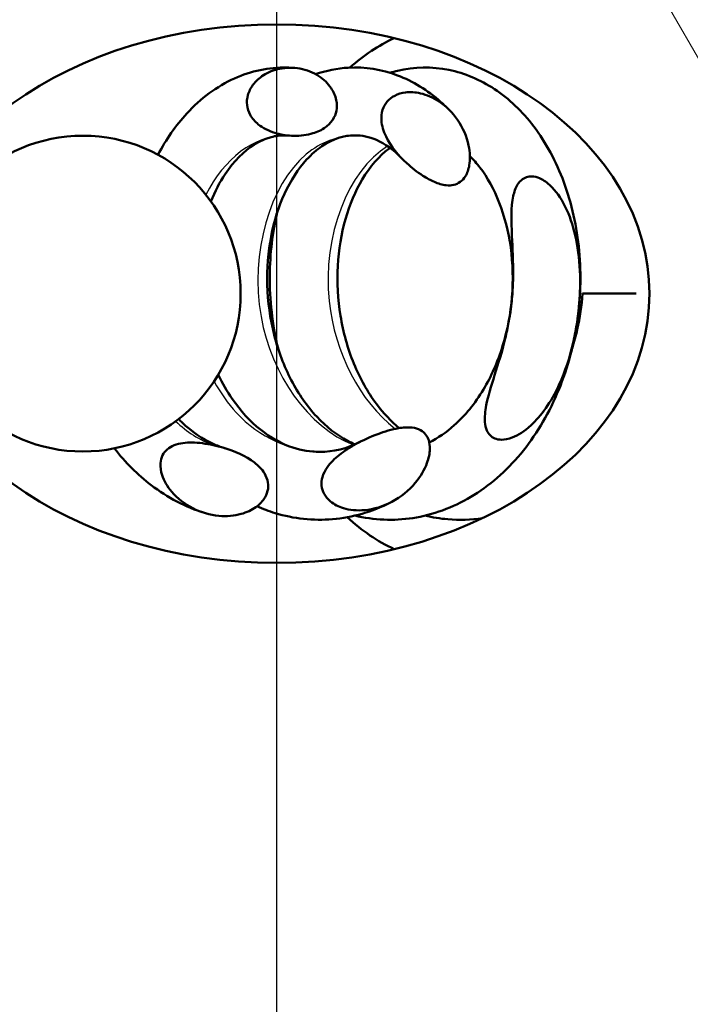
# Model space of a CAD drawing. Units: millimetres. Extents: x 0 to 2100, y 0 to 3932.
# Drawn here: x 1091 to 1097, y 1520 to 1529 of the extents above; entities that cross this region are included whole.
import ezdxf

# ---------------------------------------------------------------- set-up
doc = ezdxf.new("R2010")
doc.units = ezdxf.units.MM
doc.header["$LTSCALE"] = 10
for name, color, linetype, lineweight in [('Dimensions(ISO)', 7, 'Continuous', 25), ('Hatch', 7, 'Continuous', 9), ('Visible Edges(ISO)', 7, 'Continuous', 50), ('Visible Tangent Edges(ISO)', 7, 'Continuous', 25)]:
    doc.layers.add(name, color=color, linetype=linetype, lineweight=lineweight)
doc.styles.add('Text_3.5mm', font='arial.ttf', dxfattribs={"width": 0.9})
doc.dimstyles.new('KS-STANDARD', dxfattribs={"dimscale": 10, "dimtxt": 3.5, "dimasz": 2.5, "dimexe": 3.175, "dimexo": 0, "dimgap": 0.8, "dimtad": 1, "dimdec": 1, "dimrnd": 1e-08, "dimtxsty": 'Text_3.5mm', "dimcen": 0.09, "dimdle": 10, "dimclrd": 7, "dimclre": 7, "dimclrt": 7, "dimadec": 0, "dimazin": 2, "dimtfac": 0.714286, "dimtdec": 4, "dimtmove": 0, "dimatfit": 3, "dimfxl": 1, "dimtolj": 1, "dimlwd": 25, "dimlwe": 25, "dimarcsym": 0})
pattern_1 = [(30, (0, 0), (-15.875, 27.4963), [])]

# ---------------------------------------------------------------- blocks, each defined once
blk = doc.blocks.new('*D11')
at = {"layer": 'Defpoints', "color": 0, "linetype": 'Continuous', "transparency": 16777216}
for p in [(1093.2203, 1556.5295), (909.0833, 1337.9377), (909.0833, 1324.3494)]:
    blk.add_point(p, dxfattribs=at)
at = {"layer": 'Dimensions(ISO)', "color": 7, "linetype": 'Continuous', "lineweight": 25, "transparency": 16777216}
for p, q in [((1093.2203, 1556.5295), (1093.2203, 1292.5994)), ((1068.2203, 1324.3494), (934.0833, 1324.3494))]:
    blk.add_line(p, q, dxfattribs=at)
at = {"layer": 'Dimensions(ISO)', "color": 7, "linetype": 'Continuous', "transparency": 16777216}
for points in [[(934.0833, 1328.5161), (934.0833, 1320.1827), (909.0833, 1324.3494)], [(1068.2203, 1328.5161), (1068.2203, 1320.1827), (1093.2203, 1324.3494)]]:
    blk.add_solid(points, dxfattribs=at)
at = {"layer": 'Dimensions(ISO)', "color": 7, "linetype": 'Continuous', "lineweight": 25, "transparency": 16777216, "insert": (967.0256, 1350.2194), "char_height": 35, "attachment_point": 4, "style": 'Text_3.5mm'}
blk.add_mtext('\\A1;184', dxfattribs=at)

msp = doc.modelspace()

# ---------------------------------------------------------------- hatches: boundary and pattern name
at = {"layer": 'Hatch'}
h = msp.add_hatch(dxfattribs=at)
h.set_pattern_fill('ANSI31', color=256, scale=254, angle=75, style=0)
h.set_pattern_definition([(120, (0, 0), (-27.4963, -15.875), [])])
edge = h.paths.add_edge_path()
edge.add_line((1093.2203, 1529.1589), (1090.8703, 1530.571))
edge.add_line((1090.8703, 1530.571), (1090.8703, 1530.9557))
edge.add_line((1090.8703, 1530.9557), (1090.8703, 1536.071))
edge.add_line((1090.8703, 1536.071), (1090.7953, 1536.071))
edge.add_line((1090.7953, 1536.071), (1090.5953, 1536.071))
edge.add_line((1090.5953, 1536.071), (1089.3203, 1536.071))
edge.add_line((1089.3203, 1536.071), (1089.2203, 1535.971))
edge.add_line((1089.2203, 1535.971), (1089.2203, 1510.071))
edge.add_ellipse((1093.2203, 1510.071), major_axis=(0, -4), ratio=1, start_angle=270, end_angle=450)
edge.add_line((1097.2203, 1510.071), (1097.2203, 1535.971))
edge.add_line((1097.2203, 1535.971), (1097.1203, 1536.071))
edge.add_line((1097.1203, 1536.071), (1095.8453, 1536.071))
edge.add_line((1095.8453, 1536.071), (1095.6453, 1536.071))
edge.add_line((1095.6453, 1536.071), (1095.5703, 1536.071))
edge.add_line((1095.5703, 1536.071), (1095.5703, 1530.9557))
edge.add_line((1095.5703, 1530.9557), (1095.5703, 1530.571))
edge.add_line((1095.5703, 1530.571), (1093.2203, 1529.1589))
edge = h.paths.add_edge_path(flags=0)
edge.add_ellipse((1093.2203, 1526.571), major_axis=(3.4648, 0), ratio=0.721539, start_angle=90, end_angle=180)
edge.add_ellipse((1093.2203, 1526.571), major_axis=(3.4648, 0), ratio=0.721539, start_angle=180, end_angle=270)
edge.add_ellipse((1093.2203, 1526.571), major_axis=(3.4648, 0), ratio=0.721539, start_angle=270, end_angle=450)
h = msp.add_hatch(dxfattribs=at)
h.set_pattern_fill('ANSI31', color=256, scale=254, angle=-15, style=0)
h.set_pattern_definition(pattern_1)
edge = h.paths.add_edge_path()
edge.add_spline(control_points=[(1093.3602, 1528.0375), (1093.3678, 1528.0371), (1093.3755, 1528.0369), (1093.4422, 1528.0359), (1093.5027, 1528.043), (1093.5999, 1528.0724), (1093.6397, 1528.0906), (1093.7008, 1528.1352), (1093.724, 1528.1586), (1093.7588, 1528.2116), (1093.7704, 1528.2398), (1093.7826, 1528.3026), (1093.7818, 1528.3359), (1093.7669, 1528.4087), (1093.7497, 1528.4466), (1093.6982, 1528.5226), (1093.6595, 1528.5602), (1093.5598, 1528.6256), (1093.4992, 1528.649), (1093.4213, 1528.6633), (1093.4055, 1528.6655), (1093.3897, 1528.6668)], knot_values=[-0.223698, -0.223698, -0.223698, -0.223698, -0.221413, -0.221413, -0.203685, -0.203685, -0.190543, -0.190543, -0.180351, -0.180351, -0.170709, -0.170709, -0.160126, -0.160126, -0.146923, -0.146923, -0.130521, -0.130521, -0.111593, -0.111593, -0.106837, -0.106837, -0.106837, -0.106837], degree=3, periodic=0)
edge.add_spline(control_points=[(1093.3897, 1528.6668), (1093.3426, 1528.6709), (1093.2951, 1528.6683), (1093.1951, 1528.648), (1093.1432, 1528.6277), (1093.06, 1528.5744), (1093.0268, 1528.5445), (1092.9795, 1528.4807), (1092.9632, 1528.4488), (1092.9452, 1528.3846), (1092.9424, 1528.3534), (1092.9492, 1528.2901), (1092.9592, 1528.2596), (1092.9936, 1528.197), (1093.0199, 1528.1676), (1093.0935, 1528.1085), (1093.1464, 1528.0823), (1093.204, 1528.0645), (1093.2463, 1528.0515), (1093.2909, 1528.0431), (1093.3355, 1528.0392)], knot_values=[-0.106837, -0.106837, -0.106837, -0.106837, -0.092661, -0.092661, -0.075948, -0.075948, -0.062311, -0.062311, -0.051174, -0.051174, -0.041199, -0.041199, -0.03081, -0.03081, -0.018079, -0.018079, 0, 0, 0, 0.013295, 0.013295, 0.013295, 0.013295], degree=3, periodic=0)
edge.add_spline(control_points=[(1093.3355, 1528.0392), (1093.3438, 1528.0385), (1093.352, 1528.0379), (1093.3602, 1528.0375)], knot_values=[0.013295, 0.013295, 0.013295, 0.013295, 0.015746, 0.015746, 0.015746, 0.015746], degree=3, periodic=0)
h = msp.add_hatch(dxfattribs=at)
h.set_pattern_fill('ANSI31', color=256, scale=254, angle=-15, style=0)
h.set_pattern_definition(pattern_1)
edge = h.paths.add_edge_path()
edge.add_spline(control_points=[(1094.5787, 1527.6665), (1094.6148, 1527.6432), (1094.6513, 1527.6232), (1094.7217, 1527.5932), (1094.7592, 1527.5814), (1094.8203, 1527.575), (1094.8445, 1527.5759), (1094.8889, 1527.5866), (1094.9082, 1527.5954), (1094.9456, 1527.6223), (1094.9616, 1527.6407), (1094.9922, 1527.6901), (1095.0044, 1527.7247), (1095.021, 1527.8182), (1095.0191, 1527.8819), (1094.9879, 1528.0292), (1094.9527, 1528.1113), (1094.881, 1528.2147), (1094.8583, 1528.2424), (1094.8336, 1528.2681)], knot_values=[-0.249065, -0.249065, -0.249065, -0.249065, -0.236108, -0.236108, -0.22346, -0.22346, -0.215136, -0.215136, -0.207541, -0.207541, -0.198736, -0.198736, -0.186401, -0.186401, -0.168322, -0.168322, -0.145892, -0.145892, -0.136938, -0.136938, -0.136938, -0.136938], degree=3, periodic=0)
edge.add_spline(control_points=[(1094.8336, 1528.2681), (1094.8025, 1528.3004), (1094.7683, 1528.3293), (1094.675, 1528.3919), (1094.6161, 1528.4175), (1094.509, 1528.4426), (1094.4617, 1528.4451), (1094.3829, 1528.4352), (1094.3486, 1528.4251), (1094.2911, 1528.3947), (1094.2677, 1528.3765), (1094.2292, 1528.3316), (1094.215, 1528.3059), (1094.1951, 1528.2449), (1094.1922, 1528.2104), (1094.1984, 1528.1309), (1094.2122, 1528.0819), (1094.2724, 1527.9573), (1094.3251, 1527.8889), (1094.382, 1527.8297)], knot_values=[-0.136938, -0.136938, -0.136938, -0.136938, -0.12564, -0.12564, -0.108242, -0.108242, -0.093358, -0.093358, -0.081128, -0.081128, -0.070649, -0.070649, -0.059995, -0.059995, -0.047279, -0.047279, -0.030414, -0.030414, -0.006662, -0.006662, -0.006662, -0.006662], degree=3, periodic=0)
edge.add_spline(control_points=[(1094.382, 1527.8297), (1094.3979, 1527.813), (1094.4142, 1527.7972), (1094.4305, 1527.7821), (1094.4761, 1527.7401), (1094.5269, 1527.7), (1094.5787, 1527.6665)], knot_values=[-0.006662, -0.006662, -0.006662, -0.006662, 0, 0, 0, 0.018597, 0.018597, 0.018597, 0.018597], degree=3, periodic=0)
h = msp.add_hatch(dxfattribs=at)
h.set_pattern_fill('ANSI31', color=256, scale=254, angle=105, style=0)
h.set_pattern_definition([(150, (0, 0), (-15.875, -27.4963), [])])
edge = h.paths.add_edge_path()
edge.add_ellipse((1091.4202, 1526.571), major_axis=(0, -1.4662), ratio=1, start_angle=0, end_angle=360)
h = msp.add_hatch(dxfattribs=at)
h.set_pattern_fill('ANSI31', color=256, scale=254, angle=-15, style=0)
h.set_pattern_definition(pattern_1)
edge = h.paths.add_edge_path()
edge.add_spline(control_points=[(1095.4075, 1527.1077), (1095.4127, 1526.9927), (1095.42, 1526.8689), (1095.4176, 1526.6776), (1095.4153, 1526.6218), (1095.409, 1526.5368), (1095.4063, 1526.5081), (1095.4011, 1526.4607), (1095.3988, 1526.4421), (1095.3939, 1526.406), (1095.3914, 1526.3885), (1095.3851, 1526.3481), (1095.3811, 1526.3253), (1095.3676, 1526.2525), (1095.3569, 1526.2033), (1095.2847, 1525.9076), (1095.2016, 1525.7024), (1095.1583, 1525.4797), (1095.1521, 1525.4254), (1095.1586, 1525.3509), (1095.1639, 1525.3249), (1095.1815, 1525.2846), (1095.1913, 1525.2693), (1095.2163, 1525.2436), (1095.2307, 1525.2338), (1095.2667, 1525.2186), (1095.2879, 1525.2149), (1095.3402, 1525.2143), (1095.3743, 1525.221), (1095.4653, 1525.2559), (1095.525, 1525.2935), (1095.6772, 1525.4333), (1095.7696, 1525.5585), (1095.9022, 1525.8481), (1095.9434, 1525.9757), (1095.9878, 1526.164), (1095.9998, 1526.2255), (1096.0134, 1526.3122), (1096.017, 1526.3374), (1096.0225, 1526.3804), (1096.0246, 1526.3983), (1096.0284, 1526.4342), (1096.0301, 1526.4523), (1096.0339, 1526.4966), (1096.0357, 1526.5229), (1096.0406, 1526.6121), (1096.0417, 1526.6754), (1096.0342, 1526.9804), (1095.9902, 1527.1866), (1095.8781, 1527.4353), (1095.831, 1527.5053), (1095.7492, 1527.5911), (1095.7153, 1527.6171), (1095.6596, 1527.6461), (1095.6354, 1527.6548), (1095.5918, 1527.6608), (1095.5731, 1527.6604), (1095.537, 1527.652), (1095.5205, 1527.6444), (1095.4872, 1527.6204), (1095.4723, 1527.6031), (1095.4404, 1527.552), (1095.428, 1527.5143), (1095.3977, 1527.3762), (1095.4012, 1527.2468), (1095.4075, 1527.1077)], knot_values=[-0.492866, -0.492866, -0.492866, -0.492866, -0.45835, -0.45835, -0.443908, -0.443908, -0.436497, -0.436497, -0.431689, -0.431689, -0.427156, -0.427156, -0.421207, -0.421207, -0.408192, -0.408192, -0.3432, -0.3432, -0.322343, -0.322343, -0.311362, -0.311362, -0.303579, -0.303579, -0.296054, -0.296054, -0.286913, -0.286913, -0.27377, -0.27377, -0.25389, -0.25389, -0.223477, -0.223477, -0.202208, -0.202208, -0.192098, -0.192098, -0.187969, -0.187969, -0.185052, -0.185052, -0.182106, -0.182106, -0.177833, -0.177833, -0.167606, -0.167606, -0.128307, -0.128307, -0.106215, -0.106215, -0.091141, -0.091141, -0.080994, -0.080994, -0.073425, -0.073425, -0.066032, -0.066032, -0.056868, -0.056868, -0.04178, -0.04178, 0, 0, 0, 0], degree=3, periodic=0)
h = msp.add_hatch(dxfattribs=at)
h.set_pattern_fill('ANSI31', color=256, scale=254, angle=-15, style=0)
h.set_pattern_definition(pattern_1)
edge = h.paths.add_edge_path()
edge.add_spline(control_points=[(1094.1598, 1525.2666), (1094.1037, 1525.2456), (1094.0479, 1525.2208), (1093.9964, 1525.1945)], knot_values=[-0.020902, -0.020902, -0.020902, -0.020902, -0.004129, -0.004129, -0.004129, -0.004129], degree=3, periodic=0)
edge.add_spline(control_points=[(1093.9964, 1525.1945), (1093.9838, 1525.188), (1093.9714, 1525.1815), (1093.9593, 1525.1749), (1093.9051, 1525.1452), (1093.8503, 1525.1107), (1093.7606, 1525.0391), (1093.721, 1525.0008), (1093.6713, 1524.9298), (1093.6554, 1524.8992), (1093.6389, 1524.8407), (1093.6361, 1524.8143), (1093.6412, 1524.7613), (1093.649, 1524.736), (1093.6765, 1524.6845), (1093.6976, 1524.6604), (1093.7543, 1524.6139), (1093.7946, 1524.5928), (1093.8997, 1524.5606), (1093.9674, 1524.554), (1094.1196, 1524.5683), (1094.2021, 1524.5925), (1094.2803, 1524.6323)], knot_values=[-0.004129, -0.004129, -0.004129, -0.004129, 0, 0, 0, 0.018535, 0.018535, 0.034355, 0.034355, 0.044693, 0.044693, 0.052871, 0.052871, 0.061108, 0.061108, 0.070981, 0.070981, 0.084018, 0.084018, 0.100638, 0.100638, 0.119322, 0.119322, 0.119322, 0.119322], degree=3, periodic=0)
edge.add_spline(control_points=[(1094.2803, 1524.6323), (1094.2844, 1524.6344), (1094.2884, 1524.6365), (1094.3749, 1524.6826), (1094.449, 1524.7424), (1094.5587, 1524.8725), (1094.5953, 1524.9358), (1094.6347, 1525.0426), (1094.6436, 1525.0868), (1094.6453, 1525.1547), (1094.6424, 1525.1827), (1094.6277, 1525.2287), (1094.6184, 1525.2472), (1094.5925, 1525.2798), (1094.5767, 1525.2929), (1094.5348, 1525.3161), (1094.5083, 1525.3233), (1094.4391, 1525.332), (1094.3935, 1525.3282), (1094.2917, 1525.3107), (1094.2256, 1525.2913), (1094.1598, 1525.2666)], knot_values=[0.119322, 0.119322, 0.119322, 0.119322, 0.120285, 0.120285, 0.1401, 0.1401, 0.156746, 0.156746, 0.169164, 0.169164, 0.177723, 0.177723, 0.184235, 0.184235, 0.190817, 0.190817, 0.199423, 0.199423, 0.213098, 0.213098, 0.232753, 0.232753, 0.232753, 0.232753], degree=3, periodic=0)
h = msp.add_hatch(dxfattribs=at)
h.set_pattern_fill('ANSI31', color=256, scale=254, angle=-15, style=0)
h.set_pattern_definition(pattern_1)
edge = h.paths.add_edge_path()
edge.add_spline(control_points=[(1092.6305, 1525.1639), (1092.5652, 1525.1782), (1092.4976, 1525.1875), (1092.4348, 1525.1884), (1092.3798, 1525.1892), (1092.3201, 1525.1836), (1092.2446, 1525.154), (1092.2221, 1525.1412), (1092.1853, 1525.1089), (1092.1712, 1525.0907), (1092.1493, 1525.0464), (1092.1433, 1525.0211), (1092.1392, 1524.9605), (1092.1446, 1524.9233), (1092.1741, 1524.8335), (1092.2045, 1524.7804), (1092.2978, 1524.6705), (1092.3648, 1524.6176), (1092.4775, 1524.5602), (1092.514, 1524.5454), (1092.5514, 1524.5339)], knot_values=[-0.018843, -0.018843, -0.018843, -0.018843, 0, 0, 0, 0.016523, 0.016523, 0.024292, 0.024292, 0.031386, 0.031386, 0.039417, 0.039417, 0.050181, 0.050181, 0.064991, 0.064991, 0.083056, 0.083056, 0.091187, 0.091187, 0.091187, 0.091187], degree=3, periodic=0)
edge.add_spline(control_points=[(1092.5514, 1524.5339), (1092.5949, 1524.5206), (1092.6395, 1524.5117), (1092.758, 1524.5009), (1092.8282, 1524.5073), (1092.9436, 1524.5393), (1092.9895, 1524.5612), (1093.0567, 1524.6092), (1093.0827, 1524.6345), (1093.1185, 1524.6869), (1093.1303, 1524.7122), (1093.143, 1524.7652), (1093.144, 1524.7916), (1093.1349, 1524.8482), (1093.1234, 1524.8765), (1093.0835, 1524.9414), (1093.05, 1524.9745), (1092.9343, 1525.0632), (1092.8299, 1525.1073), (1092.7349, 1525.1365)], knot_values=[0.091187, 0.091187, 0.091187, 0.091187, 0.100638, 0.100638, 0.116112, 0.116112, 0.129023, 0.129023, 0.138977, 0.138977, 0.146852, 0.146852, 0.154458, 0.154458, 0.163277, 0.163277, 0.176516, 0.176516, 0.205777, 0.205777, 0.205777, 0.205777], degree=3, periodic=0)
edge.add_spline(control_points=[(1092.7349, 1525.1365), (1092.7337, 1525.1369), (1092.7326, 1525.1372), (1092.6991, 1525.1474), (1092.6651, 1525.1564), (1092.6305, 1525.1639)], knot_values=[0.205777, 0.205777, 0.205777, 0.205777, 0.206133, 0.206133, 0.216112, 0.216112, 0.216112, 0.216112], degree=3, periodic=0)

# ---------------------------------------------------------------- linework, layer by layer
at = {"layer": 'Visible Edges(ISO)'}
msp.add_line((1096.0627, 1526.571), (1096.5621, 1526.571), dxfattribs=at)
msp.add_circle((1091.4202, 1526.571), 1.4662, dxfattribs=at)
msp.add_ellipse((1093.2203, 1526.571), major_axis=(3.4648, 0), ratio=0.721539, dxfattribs=at)
for major_axis, start_param, end_param in [((0, 2.5), 0.32087, 0.574197), ((0, -2.5), 5.692407, 5.962315)]:
    msp.add_ellipse((1094.882, 1526.571), major_axis=major_axis, ratio=0.721539, start_param=start_param, end_param=end_param, dxfattribs=at)
for points, knots in [([(1092.1179, 1527.8605), (1092.1931, 1528.0033), (1092.2834, 1528.1334), (1092.5144, 1528.3837), (1092.666, 1528.4962), (1092.9825, 1528.6385), (1093.1503, 1528.6739), (1093.3403, 1528.6703), (1093.365, 1528.669), (1093.3897, 1528.6668)], [0.5429398, 0.5429398, 0.5429398, 0.5429398, 0.5966353, 0.5966353, 0.6643624, 0.6643624, 0.7282095, 0.7282095, 0.7377704, 0.7377704, 0.7377704, 0.7377704]), ([(1093.3602, 1528.0375), (1093.3678, 1528.0371), (1093.3755, 1528.0369), (1093.4422, 1528.0359), (1093.5027, 1528.043), (1093.5999, 1528.0724), (1093.6397, 1528.0906), (1093.7008, 1528.1352), (1093.724, 1528.1586), (1093.7588, 1528.2116), (1093.7704, 1528.2398), (1093.7826, 1528.3026), (1093.7818, 1528.3359), (1093.7669, 1528.4087), (1093.7497, 1528.4466), (1093.6982, 1528.5226), (1093.6595, 1528.5602), (1093.5598, 1528.6256), (1093.4992, 1528.649), (1093.3746, 1528.6719), (1093.3105, 1528.6714), (1093.1951, 1528.648), (1093.1432, 1528.6277), (1093.06, 1528.5744), (1093.0268, 1528.5445), (1092.9795, 1528.4807), (1092.9632, 1528.4488), (1092.9452, 1528.3846), (1092.9424, 1528.3534), (1092.9492, 1528.2901), (1092.9592, 1528.2596), (1092.9936, 1528.197), (1093.0199, 1528.1676), (1093.0935, 1528.1085), (1093.1464, 1528.0823), (1093.204, 1528.0645), (1093.2541, 1528.0491), (1093.3074, 1528.0401), (1093.3602, 1528.0375)], [-0.2236982, -0.2236982, -0.2236982, -0.2236982, -0.2214129, -0.2214129, -0.2036852, -0.2036852, -0.1905432, -0.1905432, -0.1803513, -0.1803513, -0.1707088, -0.1707088, -0.1601262, -0.1601262, -0.1469233, -0.1469233, -0.1305207, -0.1305207, -0.1115926, -0.1115926, -0.0926614, -0.0926614, -0.0759481, -0.0759481, -0.0623105, -0.0623105, -0.0511737, -0.0511737, -0.0411989, -0.0411989, -0.0308103, -0.0308103, -0.0180791, -0.0180791, 0, 0, 0, 0.0157459, 0.0157459, 0.0157459, 0.0157459]), ([(1093.5824, 1528.609), (1093.6814, 1528.643), (1093.7842, 1528.6637), (1094.0407, 1528.6778), (1094.1976, 1528.6529), (1094.4874, 1528.5439), (1094.6239, 1528.4598), (1094.7752, 1528.3264), (1094.8049, 1528.2979), (1094.8336, 1528.2681)], [2.2141447, 2.2141447, 2.2141447, 2.2141447, 2.2538748, 2.2538748, 2.3133415, 2.3133415, 2.3719275, 2.3719275, 2.3867555, 2.3867555, 2.3867555, 2.3867555]), ([(1094.2737, 1528.6218), (1094.2974, 1528.629), (1094.3212, 1528.6355), (1094.5006, 1528.6778), (1094.6647, 1528.6805), (1094.9691, 1528.6185), (1095.1136, 1528.5572), (1095.3802, 1528.3811), (1095.5044, 1528.2623), (1095.7238, 1527.9741), (1095.8187, 1527.7978), (1095.9626, 1527.4094), (1096.0113, 1527.1911), (1096.0526, 1526.7458), (1096.0456, 1526.5132), (1095.9763, 1526.0642), (1095.9133, 1525.8422), (1095.738, 1525.4354), (1095.6233, 1525.2455), (1095.354, 1524.9222), (1095.1958, 1524.7845), (1094.8572, 1524.5832), (1094.6727, 1524.5157), (1094.3079, 1524.4599), (1094.1233, 1524.4676), (1093.9472, 1524.5094), (1093.9471, 1524.5094), (1093.9469, 1524.5095)], [0.9279032, 0.9279032, 0.9279032, 0.9279032, 0.9373444, 0.9373444, 0.9987479, 0.9987479, 1.0569098, 1.0569098, 1.1176672, 1.1176672, 1.1832498, 1.1832498, 1.2513737, 1.2513737, 1.3196506, 1.3196506, 1.3877139, 1.3877139, 1.4559373, 1.4559373, 1.524178, 1.524178, 1.5909385, 1.5909385, 1.6546447, 1.6546447, 1.6546923, 1.6546923, 1.6546923, 1.6546923]), ([(1094.5787, 1527.6665), (1094.6148, 1527.6432), (1094.6513, 1527.6232), (1094.7217, 1527.5932), (1094.7592, 1527.5814), (1094.8203, 1527.575), (1094.8445, 1527.5759), (1094.8889, 1527.5866), (1094.9082, 1527.5954), (1094.9456, 1527.6223), (1094.9616, 1527.6407), (1094.9922, 1527.6901), (1095.0044, 1527.7247), (1095.021, 1527.8182), (1095.0191, 1527.8819), (1094.9879, 1528.0292), (1094.9527, 1528.1113), (1094.8552, 1528.2519), (1094.7974, 1528.3098), (1094.675, 1528.3919), (1094.6161, 1528.4175), (1094.509, 1528.4426), (1094.4617, 1528.4451), (1094.3829, 1528.4352), (1094.3486, 1528.4251), (1094.2911, 1528.3947), (1094.2677, 1528.3765), (1094.2292, 1528.3316), (1094.215, 1528.3059), (1094.1951, 1528.2449), (1094.1922, 1528.2104), (1094.1984, 1528.1309), (1094.2122, 1528.0819), (1094.2823, 1527.9369), (1094.356, 1527.8508), (1094.4305, 1527.7821), (1094.4761, 1527.7401), (1094.5269, 1527.7), (1094.5787, 1527.6665)], [-0.2490652, -0.2490652, -0.2490652, -0.2490652, -0.2361078, -0.2361078, -0.2234599, -0.2234599, -0.215136, -0.215136, -0.207541, -0.207541, -0.1987357, -0.1987357, -0.1864011, -0.1864011, -0.1683225, -0.1683225, -0.1458915, -0.1458915, -0.1256402, -0.1256402, -0.1082418, -0.1082418, -0.0933582, -0.0933582, -0.0811277, -0.0811277, -0.0706491, -0.0706491, -0.0599954, -0.0599954, -0.0472794, -0.0472794, -0.0304144, -0.0304144, 0, 0, 0, 0.0185967, 0.0185967, 0.0185967, 0.0185967]), ([(1093.3355, 1528.0392), (1093.3218, 1528.0404), (1093.3082, 1528.041), (1093.2535, 1528.041), (1093.2123, 1528.0357), (1093.118, 1528.0107), (1093.0641, 1527.9875), (1092.9171, 1527.8953), (1092.8219, 1527.8021), (1092.6922, 1527.6064), (1092.6477, 1527.5208), (1092.6102, 1527.4275)], [0, 0, 0, 0, 0.008753, 0.008753, 0.0350572, 0.0350572, 0.0682895, 0.0682895, 0.1257273, 0.1257273, 0.1604804, 0.1604804, 0.1604804, 0.1604804]), ([(1094.382, 1527.8297), (1094.3065, 1527.9083), (1094.2257, 1527.9643), (1094.08, 1528.0274), (1094.0133, 1528.041), (1093.8477, 1528.041), (1093.7442, 1528.0097), (1093.5929, 1527.9065), (1093.545, 1527.8651), (1093.4227, 1527.7322), (1093.3508, 1527.6235), (1093.239, 1527.3799), (1093.196, 1527.2444), (1093.1414, 1526.9585), (1093.1292, 1526.8046), (1093.1383, 1526.4967), (1093.16, 1526.3388), (1093.2353, 1526.0401), (1093.2898, 1525.8955), (1093.424, 1525.6388), (1093.5051, 1525.5233), (1093.6818, 1525.3342), (1093.7795, 1525.2583), (1093.9015, 1525.1924), (1093.9243, 1525.1813), (1093.9473, 1525.1712)], [0, 0, 0, 0, 0.0483252, 0.0483252, 0.0906095, 0.0906095, 0.1544765, 0.1544765, 0.1840093, 0.1840093, 0.2333758, 0.2333758, 0.279626, 0.279626, 0.3258854, 0.3258854, 0.3725152, 0.3725152, 0.4191538, 0.4191538, 0.4654722, 0.4654722, 0.5117192, 0.5117192, 0.5222861, 0.5222861, 0.5222861, 0.5222861]), ([(1094.2737, 1527.925), (1094.2701, 1527.9225), (1094.2666, 1527.9199), (1094.1758, 1527.8508), (1094.0889, 1527.7532), (1093.9527, 1527.5255), (1093.8984, 1527.399), (1093.8212, 1527.1272), (1093.7966, 1526.9791), (1093.7805, 1526.6764), (1093.789, 1526.518), (1093.8391, 1526.2117), (1093.8815, 1526.06), (1093.9946, 1525.7835), (1094.0665, 1525.6553), (1094.2125, 1525.4603), (1094.2841, 1525.3846), (1094.359, 1525.3222)], [1.1210918, 1.1210918, 1.1210918, 1.1210918, 1.1232564, 1.1232564, 1.1773244, 1.1773244, 1.2243455, 1.2243455, 1.270458, 1.270458, 1.3169748, 1.3169748, 1.3636607, 1.3636607, 1.4101196, 1.4101196, 1.4467843, 1.4467843, 1.4467843, 1.4467843]), ([(1094.6392, 1525.1896), (1094.7193, 1525.2294), (1094.798, 1525.2826), (1094.9714, 1525.4371), (1095.0645, 1525.5509), (1095.215, 1525.8023), (1095.2761, 1525.9409), (1095.3655, 1526.2307), (1095.395, 1526.3855), (1095.4201, 1526.6936), (1095.4158, 1526.8507), (1095.3753, 1527.1466), (1095.3386, 1527.2891), (1095.2407, 1527.5399), (1095.1785, 1527.6515), (1095.0803, 1527.7806), (1095.0491, 1527.8159), (1095.0172, 1527.8474)], [0.6272368, 0.6272368, 0.6272368, 0.6272368, 0.6640611, 0.6640611, 0.7136657, 0.7136657, 0.760052, 0.760052, 0.8062939, 0.8062939, 0.8528784, 0.8528784, 0.899547, 0.899547, 0.945903, 0.945903, 0.9660298, 0.9660298, 0.9660298, 0.9660298]), ([(1095.4075, 1527.1077), (1095.4127, 1526.9927), (1095.42, 1526.8689), (1095.4176, 1526.6776), (1095.4153, 1526.6218), (1095.409, 1526.5368), (1095.4063, 1526.5081), (1095.4011, 1526.4607), (1095.3988, 1526.4421), (1095.3939, 1526.406), (1095.3914, 1526.3885), (1095.3851, 1526.3481), (1095.3811, 1526.3253), (1095.3676, 1526.2525), (1095.3569, 1526.2033), (1095.2847, 1525.9076), (1095.2016, 1525.7024), (1095.1583, 1525.4797), (1095.1521, 1525.4254), (1095.1586, 1525.3509), (1095.1639, 1525.3249), (1095.1815, 1525.2846), (1095.1913, 1525.2693), (1095.2163, 1525.2436), (1095.2307, 1525.2338), (1095.2667, 1525.2186), (1095.2879, 1525.2149), (1095.3402, 1525.2143), (1095.3743, 1525.221), (1095.4653, 1525.2559), (1095.525, 1525.2935), (1095.6772, 1525.4333), (1095.7696, 1525.5585), (1095.9022, 1525.8481), (1095.9434, 1525.9757), (1095.9878, 1526.164), (1095.9998, 1526.2255), (1096.0134, 1526.3122), (1096.017, 1526.3374), (1096.0225, 1526.3804), (1096.0246, 1526.3983), (1096.0284, 1526.4342), (1096.0301, 1526.4523), (1096.0339, 1526.4966), (1096.0357, 1526.5229), (1096.0406, 1526.6121), (1096.0417, 1526.6754), (1096.0342, 1526.9804), (1095.9902, 1527.1866), (1095.8781, 1527.4353), (1095.831, 1527.5053), (1095.7492, 1527.5911), (1095.7153, 1527.6171), (1095.6596, 1527.6461), (1095.6354, 1527.6548), (1095.5918, 1527.6608), (1095.5731, 1527.6604), (1095.537, 1527.652), (1095.5205, 1527.6444), (1095.4872, 1527.6204), (1095.4723, 1527.6031), (1095.4404, 1527.552), (1095.428, 1527.5143), (1095.3977, 1527.3762), (1095.4012, 1527.2468), (1095.4075, 1527.1077)], [-0.4928657, -0.4928657, -0.4928657, -0.4928657, -0.4583498, -0.4583498, -0.4439079, -0.4439079, -0.4364974, -0.4364974, -0.4316887, -0.4316887, -0.4271557, -0.4271557, -0.4212074, -0.4212074, -0.4081924, -0.4081924, -0.3432005, -0.3432005, -0.3223425, -0.3223425, -0.3113616, -0.3113616, -0.3035787, -0.3035787, -0.296054, -0.296054, -0.2869128, -0.2869128, -0.2737699, -0.2737699, -0.2538895, -0.2538895, -0.2234767, -0.2234767, -0.2022076, -0.2022076, -0.1920976, -0.1920976, -0.1879695, -0.1879695, -0.1850523, -0.1850523, -0.1821056, -0.1821056, -0.1778326, -0.1778326, -0.1676061, -0.1676061, -0.1283072, -0.1283072, -0.1062149, -0.1062149, -0.0911411, -0.0911411, -0.080994, -0.080994, -0.0734252, -0.0734252, -0.0660315, -0.0660315, -0.0568679, -0.0568679, -0.0417796, -0.0417796, 0, 0, 0, 0]), ([(1093.2336, 1526.064), (1093.1808, 1526.2834), (1093.1548, 1526.5144), (1093.1586, 1526.9397), (1093.1825, 1527.1396), (1093.2268, 1527.3277)], [0.598235, 0.598235, 0.598235, 0.598235, 0.6662411, 0.6662411, 0.7266083, 0.7266083, 0.7266083, 0.7266083]), ([(1095.9663, 1526.063), (1095.9849, 1526.1207), (1096.0011, 1526.1797), (1096.0391, 1526.3477), (1096.0553, 1526.4597), (1096.0627, 1526.571)], [1.71993287, 1.71993287, 1.71993287, 1.71993287, 1.73838802, 1.73838802, 1.7719042, 1.7719042, 1.7719042, 1.7719042]), ([(1092.6785, 1525.8184), (1092.7169, 1525.7387), (1092.7603, 1525.6636), (1092.8854, 1525.4818), (1092.9756, 1525.3841), (1093.166, 1525.2318), (1093.2683, 1525.1758), (1093.4534, 1525.1146), (1093.5374, 1525.101), (1093.7462, 1525.101), (1093.8738, 1525.1319), (1093.9964, 1525.1945)], [0.3312408, 0.3312408, 0.3312408, 0.3312408, 0.3591544, 0.3591544, 0.4053434, 0.4053434, 0.4520294, 0.4520294, 0.4899675, 0.4899675, 0.5468907, 0.5468907, 0.5468907, 0.5468907]), ([(1092.31, 1525.4057), (1092.3197, 1525.3957), (1092.3295, 1525.3861), (1092.4309, 1525.2894), (1092.5306, 1525.2215), (1092.6655, 1525.1603), (1092.7002, 1525.1472), (1092.7349, 1525.1365)], [0.13534277, 0.13534277, 0.13534277, 0.13534277, 0.14034571, 0.14034571, 0.18671294, 0.18671294, 0.20257916, 0.20257916, 0.20257916, 0.20257916]), ([(1094.1598, 1525.2666), (1094.0899, 1525.2405), (1094.0204, 1525.2083), (1093.9593, 1525.1749), (1093.9051, 1525.1452), (1093.8503, 1525.1107), (1093.7606, 1525.0391), (1093.721, 1525.0008), (1093.6713, 1524.9298), (1093.6554, 1524.8992), (1093.6389, 1524.8407), (1093.6361, 1524.8143), (1093.6412, 1524.7613), (1093.649, 1524.736), (1093.6765, 1524.6845), (1093.6976, 1524.6604), (1093.7543, 1524.6139), (1093.7946, 1524.5928), (1093.8997, 1524.5606), (1093.9674, 1524.554), (1094.1237, 1524.5687), (1094.2106, 1524.595), (1094.3749, 1524.6826), (1094.449, 1524.7424), (1094.5587, 1524.8725), (1094.5953, 1524.9358), (1094.6347, 1525.0426), (1094.6436, 1525.0868), (1094.6453, 1525.1547), (1094.6424, 1525.1827), (1094.6277, 1525.2287), (1094.6184, 1525.2472), (1094.5925, 1525.2798), (1094.5767, 1525.2929), (1094.5348, 1525.3161), (1094.5083, 1525.3233), (1094.4391, 1525.332), (1094.3935, 1525.3282), (1094.2917, 1525.3107), (1094.2256, 1525.2913), (1094.1598, 1525.2666)], [-0.0209025, -0.0209025, -0.0209025, -0.0209025, 0, 0, 0, 0.0185354, 0.0185354, 0.0343551, 0.0343551, 0.0446931, 0.0446931, 0.0528706, 0.0528706, 0.0611078, 0.0611078, 0.0709813, 0.0709813, 0.0840179, 0.0840179, 0.1006379, 0.1006379, 0.1202852, 0.1202852, 0.1400996, 0.1400996, 0.1567465, 0.1567465, 0.1691639, 0.1691639, 0.1777235, 0.1777235, 0.1842355, 0.1842355, 0.1908171, 0.1908171, 0.1994232, 0.1994232, 0.2130977, 0.2130977, 0.2327528, 0.2327528, 0.2327528, 0.2327528]), ([(1092.6305, 1525.1639), (1092.5652, 1525.1782), (1092.4976, 1525.1875), (1092.4348, 1525.1884), (1092.3798, 1525.1892), (1092.3201, 1525.1836), (1092.2446, 1525.154), (1092.2221, 1525.1412), (1092.1853, 1525.1089), (1092.1712, 1525.0907), (1092.1493, 1525.0464), (1092.1433, 1525.0211), (1092.1392, 1524.9605), (1092.1446, 1524.9233), (1092.1741, 1524.8335), (1092.2045, 1524.7804), (1092.2978, 1524.6705), (1092.3648, 1524.6176), (1092.5182, 1524.5394), (1092.6009, 1524.5152), (1092.758, 1524.5009), (1092.8282, 1524.5073), (1092.9436, 1524.5393), (1092.9895, 1524.5612), (1093.0567, 1524.6092), (1093.0827, 1524.6345), (1093.1185, 1524.6869), (1093.1303, 1524.7122), (1093.143, 1524.7652), (1093.144, 1524.7916), (1093.1349, 1524.8482), (1093.1234, 1524.8765), (1093.0835, 1524.9414), (1093.05, 1524.9745), (1092.9334, 1525.0639), (1092.8274, 1525.1084), (1092.6991, 1525.1474), (1092.6651, 1525.1564), (1092.6305, 1525.1639)], [-0.0188431, -0.0188431, -0.0188431, -0.0188431, 0, 0, 0, 0.0165232, 0.0165232, 0.0242923, 0.0242923, 0.0313859, 0.0313859, 0.0394168, 0.0394168, 0.0501812, 0.0501812, 0.0649914, 0.0649914, 0.0830556, 0.0830556, 0.1006381, 0.1006381, 0.1161121, 0.1161121, 0.1290232, 0.1290232, 0.1389772, 0.1389772, 0.1468518, 0.1468518, 0.1544577, 0.1544577, 0.1632766, 0.1632766, 0.176516, 0.176516, 0.2061328, 0.2061328, 0.2161117, 0.2161117, 0.2161117, 0.2161117]), ([(1092.5514, 1524.5339), (1092.3758, 1524.5878), (1092.2063, 1524.6768), (1091.9297, 1524.8885), (1091.8143, 1525.0043), (1091.7126, 1525.1342)], [0, 0, 0, 0, 0.0644366, 0.0644366, 0.1174337, 0.1174337, 0.1174337, 0.1174337]), ([(1094.2803, 1524.6323), (1094.1103, 1524.5458), (1093.9252, 1524.4918), (1093.5618, 1524.4609), (1093.3794, 1524.4806), (1093.1498, 1524.5505), (1093.0934, 1524.5716), (1093.038, 1524.5961)], [0, 0, 0, 0, 0.0658792, 0.0658792, 0.1291336, 0.1291336, 0.1500726, 0.1500726, 0.1500726, 0.1500726]), ([(1095.1332, 1524.4865), (1095.0263, 1524.4706), (1094.9178, 1524.4669), (1094.7404, 1524.4816), (1094.6699, 1524.4929), (1094.6003, 1524.5095)], [0.30027403, 0.30027403, 0.30027403, 0.30027403, 0.33823646, 0.33823646, 0.36330229, 0.36330229, 0.36330229, 0.36330229])]:
    msp.add_open_spline(points, degree=3, knots=knots, dxfattribs=at)
at = {"layer": 'Visible Tangent Edges(ISO)'}
for points in [[(1093.2946, 1528.0406), (1093.0106, 1528.0378), (1092.7321, 1527.8247), (1092.5625, 1527.4889)], [(1092.2819, 1525.3862), (1092.388, 1525.288), (1092.5054, 1525.2115), (1092.6305, 1525.1639)]]:
    msp.add_open_spline(points, degree=3, dxfattribs=at)
for points, knots in [([(1093.9468, 1528.0332), (1093.7894, 1528.0349), (1093.6322, 1527.9799), (1093.4954, 1527.8649), (1093.1577, 1527.5811), (1092.9715, 1526.9513), (1093.0759, 1526.3593), (1093.1726, 1525.8115), (1093.5153, 1525.3323), (1093.9335, 1525.1659)], [10.995574, 10.995574, 10.995574, 10.995574, 11.489958, 11.489958, 11.489958, 12.710867, 12.710867, 12.710867, 13.840667, 13.840667, 13.840667, 13.840667]), ([(1094.2525, 1527.94), (1094.2523, 1527.9398), (1094.2521, 1527.9397), (1094.2519, 1527.9396), (1093.8854, 1527.7171), (1093.6449, 1527.1108), (1093.7088, 1526.5017), (1093.7589, 1526.0231), (1093.9955, 1525.5702), (1094.321, 1525.317)], [17.651623, 17.651623, 17.651623, 17.651623, 17.652278, 17.652278, 17.652278, 18.896719, 18.896719, 18.896719, 19.87439, 19.87439, 19.87439, 19.87439]), ([(1092.6402, 1525.7548), (1092.6989, 1525.6483), (1092.7677, 1525.551), (1092.8458, 1525.4668), (1093.0622, 1525.2336), (1093.3419, 1525.1104), (1093.6214, 1525.1081)], [6.8727977, 6.8727977, 6.8727977, 6.8727977, 7.1329288, 7.1329288, 7.1329288, 7.8539816, 7.8539816, 7.8539816, 7.8539816])]:
    msp.add_open_spline(points, degree=3, knots=knots, dxfattribs=at)

# ---------------------------------------------------------------- dimensions: what is measured, and where the dimension line sits
at = {"layer": 'Dimensions(ISO)', "color": 7, "linetype": 'Continuous', "lineweight": 25}
dim = msp.add_linear_dim(base=(909.0833, 1324.3494), p1=(1093.2203, 1556.5295), p2=(909.0833, 1337.9377), dimstyle='KS-STANDARD', override={"dimgap": 0.8, "dimdec": 0, "dimse2": 1, "dimtol": 0, "dimlim": 0, "dimtp": 0, "dimtm": 0, "dimtdec": 0, "dimtofl": 0, "dimatfit": 1}, dxfattribs=at)
dim.commit()
dim.dimension.update_dxf_attribs({"geometry": '*D11', "text_midpoint": (1000.2768, 1324.3494), "dimtype": 160})

doc.saveas('drawing.dxf')
